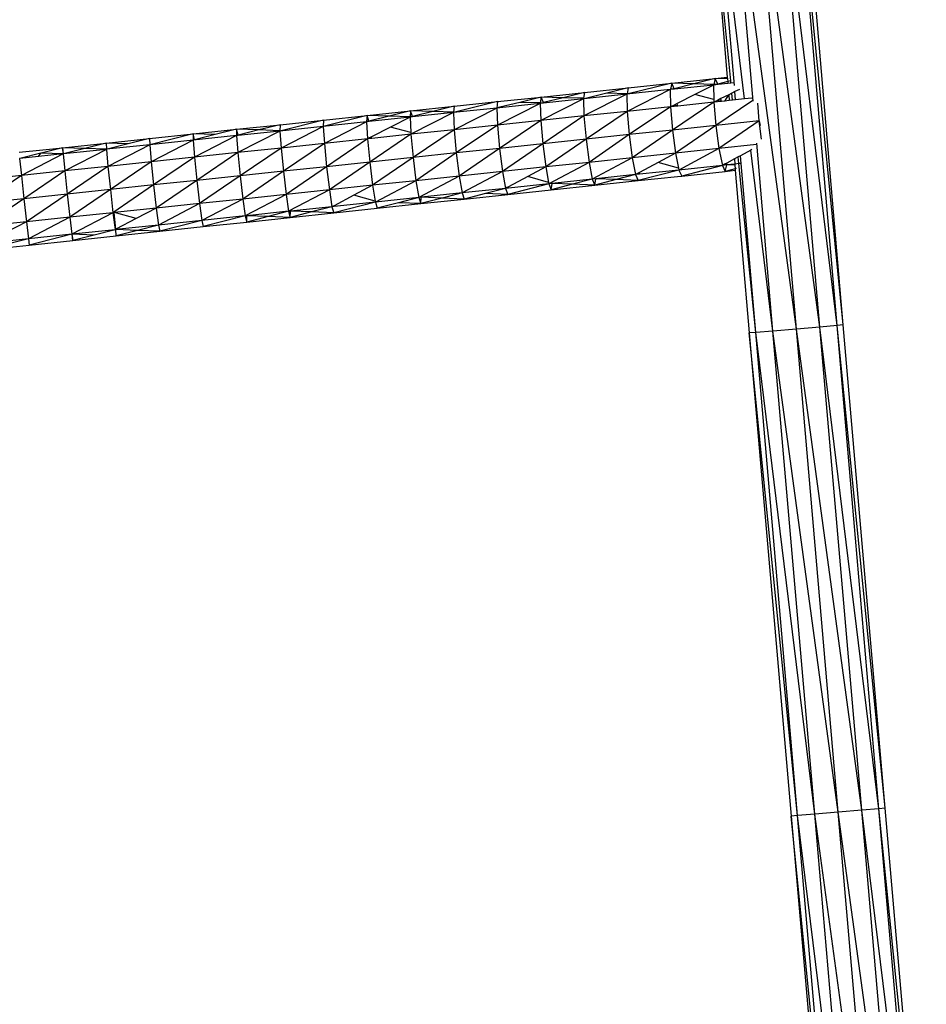
# Model space of a CAD drawing. Units: inches. Extents: x 32696 to 49601, y -6993 to 3207.
# Drawn here: x 39727 to 39879, y -1287 to -1121 of the extents above; entities that cross this region are included whole.
import ezdxf

# ---------------------------------------------------------------- set-up
doc = ezdxf.new("R2010")
doc.units = ezdxf.units.IN
doc.header["$MEASUREMENT"] = 0
doc.layers.add('МАФЫ НАШИ', color=7, linetype='Continuous', lineweight=25)

# ---------------------------------------------------------------- blocks, each defined once
blk = doc.blocks.new('еногшд')
at = {"layer": 'МАФЫ НАШИ', "color": 18, "lineweight": 25}
for p, q in [((39857.35, -1173), (39850.29, -1091.26)), ((39861.3, -1172.65), (39850.29, -1091.26)), ((39861.3, -1172.65), (39854.24, -1090.91)), ((39864.18, -1172.38), (39854.24, -1090.91)), ((39864.18, -1172.38), (39857.13, -1090.62)), ((39865.23, -1172.26), (39857.13, -1090.62)), ((39846.28, -1131.22), (39842.35, -1091.81)), ((39842.35, -1091.81), (39845.7, -1130.62)), ((39846.9, -1132.02), (39843.43, -1091.78)), ((39848.62, -1134.26), (39843.43, -1091.78)), ((39850.05, -1134.63), (39846.33, -1091.58)), ((39857.35, -1173), (39846.33, -1091.58)), ((39865.23, -1172.26), (39859.96, -1111.23)), ((39836.35, -1131.61), (39843.67, -1130.84)), ((39843.67, -1130.84), (39840.07, -1131.72)), ((39843.67, -1130.84), (39843.43, -1131.82)), ((39843.67, -1130.84), (39845.7, -1130.62)), ((39845.73, -1130.9), (39843.67, -1130.84)), ((39844.11, -1131.75), (39843.67, -1130.84)), ((39845.7, -1130.62), (39845.73, -1130.9)), ((39845.73, -1130.9), (39845.77, -1131.34)), ((39846.28, -1131.22), (39845.77, -1131.34)), ((39846.31, -1131.61), (39846.28, -1131.22)), ((39821.7, -1133.16), (39829.03, -1132.39)), ((39829.03, -1132.39), (39825.43, -1133.27)), ((39836.35, -1131.61), (39828.81, -1133.47)), ((39836.11, -1132.69), (39828.81, -1133.47)), ((39829.03, -1132.39), (39828.83, -1133.38)), ((39836.11, -1132.69), (39828.88, -1136.35)), ((39829.03, -1132.39), (39836.35, -1131.61)), ((39836.13, -1132.6), (39836.11, -1132.69)), ((39836.11, -1132.69), (39836.16, -1135.58)), ((39836.12, -1132.69), (39836.11, -1132.69)), ((39836.12, -1132.69), (39836.11, -1132.69)), ((39836.11, -1132.69), (39836.11, -1132.69)), ((39836.46, -1132.61), (39836.12, -1132.69)), ((39836.81, -1132.62), (39836.12, -1132.69)), ((39836.35, -1131.61), (39836.13, -1132.6)), ((39836.46, -1132.61), (39836.13, -1132.6)), ((39836.77, -1132.53), (39836.35, -1131.61)), ((39840.07, -1131.72), (39836.35, -1131.61)), ((39836.77, -1132.53), (39836.46, -1132.61)), ((39836.81, -1132.62), (39836.46, -1132.61)), ((39840.07, -1131.72), (39836.77, -1132.53)), ((39836.81, -1132.62), (39836.77, -1132.53)), ((39836.82, -1132.62), (39836.81, -1132.62)), ((39836.81, -1132.62), (39836.81, -1132.62)), ((39843.41, -1131.92), (39836.82, -1132.62)), ((39843.43, -1131.82), (39840.07, -1131.72)), ((39843.41, -1131.92), (39840.26, -1133.51)), ((39843.41, -1131.92), (39843.43, -1131.82)), ((39843.42, -1131.92), (39843.41, -1131.92)), ((39843.41, -1131.92), (39843.43, -1134.33)), ((39843.78, -1131.83), (39843.42, -1131.92)), ((39844.15, -1131.84), (39843.42, -1131.92)), ((39843.78, -1131.83), (39843.43, -1131.82)), ((39844.11, -1131.75), (39843.78, -1131.83)), ((39844.15, -1131.84), (39843.78, -1131.83)), ((39845.77, -1131.34), (39844.11, -1131.75)), ((39844.15, -1131.84), (39844.11, -1131.75)), ((39844.16, -1131.84), (39844.15, -1131.84)), ((39844.15, -1131.84), (39844.15, -1131.84)), ((39845.79, -1131.67), (39844.16, -1131.84)), ((39845.79, -1131.67), (39844.16, -1131.84)), ((39845.77, -1131.34), (39845.79, -1131.67)), ((39846.31, -1131.61), (39845.79, -1131.67)), ((39845.79, -1131.67), (39845.79, -1131.67)), ((39846.73, -1131.57), (39846.31, -1131.61)), ((39847.76, -1132.64), (39846.99, -1133.02)), ((39807.06, -1134.71), (39814.38, -1133.94)), ((39814.38, -1133.94), (39810.79, -1134.83)), ((39814.38, -1133.94), (39814.22, -1134.93)), ((39821.51, -1134.24), (39814.31, -1137.89)), ((39814.38, -1133.94), (39821.7, -1133.16)), ((39818.11, -1134.05), (39814.38, -1133.94)), ((39814.76, -1134.88), (39814.38, -1133.94)), ((39818.11, -1134.05), (39814.76, -1134.88)), ((39821.51, -1134.24), (39814.79, -1134.95)), ((39821.51, -1134.24), (39814.79, -1134.95)), ((39821.7, -1133.16), (39818.11, -1134.05)), ((39821.52, -1134.15), (39818.11, -1134.05)), ((39821.52, -1134.15), (39821.51, -1134.24)), ((39821.51, -1134.24), (39821.59, -1137.12)), ((39821.52, -1134.24), (39821.51, -1134.24)), ((39821.51, -1134.24), (39821.51, -1134.24)), ((39821.7, -1133.16), (39821.52, -1134.15)), ((39821.82, -1134.16), (39821.52, -1134.24)), ((39822.13, -1134.17), (39821.52, -1134.24)), ((39828.81, -1133.47), (39821.59, -1137.12)), ((39822.09, -1134.1), (39821.82, -1134.16)), ((39822.13, -1134.17), (39821.82, -1134.16)), ((39825.43, -1133.27), (39822.09, -1134.1)), ((39822.13, -1134.17), (39822.09, -1134.1)), ((39828.81, -1133.47), (39822.13, -1134.17)), ((39828.81, -1133.47), (39822.13, -1134.17)), ((39822.13, -1134.17), (39822.13, -1134.17)), ((39822.13, -1134.17), (39822.13, -1134.17)), ((39828.83, -1133.38), (39825.43, -1133.27)), ((39828.83, -1133.38), (39828.81, -1133.47)), ((39828.81, -1133.47), (39828.88, -1136.35)), ((39828.81, -1133.47), (39828.81, -1133.47)), ((39840.26, -1133.51), (39837.29, -1135.01)), ((39843.43, -1134.33), (39840.26, -1133.51)), ((39843.43, -1134.33), (39843.44, -1134.81)), ((39844.06, -1134.49), (39843.45, -1134.8)), ((39850.01, -1134.53), (39843.76, -1138.72)), ((39844.64, -1134.2), (39844.06, -1134.49)), ((39844.74, -1134.67), (39844.06, -1134.49)), ((39845.95, -1133.55), (39844.64, -1134.2)), ((39844.74, -1134.67), (39844.64, -1134.2)), ((39845.28, -1134.61), (39844.74, -1134.67)), ((39845.28, -1134.61), (39844.74, -1134.67)), ((39845.28, -1134.61), (39845.95, -1133.55)), ((39846.04, -1134.53), (39845.28, -1134.61)), ((39846.04, -1134.53), (39845.28, -1134.61)), ((39845.28, -1134.61), (39845.28, -1134.61)), ((39845.96, -1133.54), (39845.95, -1133.55)), ((39846.48, -1133.28), (39845.96, -1133.54)), ((39845.96, -1133.54), (39846.04, -1134.53)), ((39846.6, -1134.47), (39846.04, -1134.53)), ((39846.04, -1134.53), (39846.04, -1134.53)), ((39846.99, -1133.02), (39846.48, -1133.28)), ((39846.6, -1134.47), (39846.48, -1133.28)), ((39847.11, -1134.42), (39846.6, -1134.47)), ((39847.11, -1134.42), (39846.99, -1133.02)), ((39848.62, -1134.26), (39847.11, -1134.42)), ((39849.84, -1134.13), (39848.62, -1134.26)), ((39785.1, -1137.04), (39792.42, -1136.26)), ((39792.42, -1136.26), (39788.83, -1137.16)), ((39792.42, -1136.26), (39792.32, -1137.27)), ((39792.42, -1136.26), (39799.74, -1135.49)), ((39796.15, -1136.38), (39792.42, -1136.26)), ((39792.74, -1137.22), (39792.42, -1136.26)), ((39799.74, -1135.49), (39796.15, -1136.38)), ((39807.06, -1134.71), (39799.61, -1136.56)), ((39806.91, -1135.78), (39799.61, -1136.56)), ((39799.74, -1135.49), (39799.62, -1136.49)), ((39799.74, -1135.49), (39807.06, -1134.71)), ((39806.91, -1135.78), (39799.75, -1139.43)), ((39807.06, -1134.71), (39806.91, -1135.78)), ((39806.91, -1135.78), (39807.03, -1138.66)), ((39806.92, -1135.78), (39806.91, -1135.78)), ((39807.18, -1135.72), (39806.92, -1135.78)), ((39807.44, -1135.73), (39806.92, -1135.78)), ((39814.21, -1135.01), (39807.03, -1138.66)), ((39807.42, -1135.66), (39807.18, -1135.72)), ((39807.44, -1135.73), (39807.18, -1135.72)), ((39810.79, -1134.83), (39807.42, -1135.66)), ((39807.44, -1135.73), (39807.42, -1135.66)), ((39807.45, -1135.73), (39807.44, -1135.73)), ((39807.44, -1135.73), (39807.44, -1135.73)), ((39814.21, -1135.01), (39807.45, -1135.73)), ((39814.22, -1134.93), (39810.79, -1134.83)), ((39814.21, -1135.01), (39814.22, -1134.93)), ((39814.21, -1135.01), (39814.31, -1137.89)), ((39814.22, -1135.01), (39814.21, -1135.01)), ((39814.5, -1134.94), (39814.22, -1134.93)), ((39814.5, -1134.94), (39814.22, -1135.01)), ((39814.78, -1134.95), (39814.22, -1135.01)), ((39814.76, -1134.88), (39814.5, -1134.94)), ((39814.78, -1134.95), (39814.5, -1134.94)), ((39814.78, -1134.95), (39814.76, -1134.88)), ((39814.79, -1134.95), (39814.78, -1134.95)), ((39814.78, -1134.95), (39814.78, -1134.95)), ((39836.16, -1135.58), (39828.88, -1136.35)), ((39836.16, -1135.58), (39829.21, -1140.26)), ((39836.74, -1135.28), (39836.16, -1135.58)), ((39837.38, -1135.45), (39836.16, -1135.58)), ((39837.38, -1135.45), (39836.16, -1135.58)), ((39836.16, -1135.58), (39836.49, -1139.49)), ((39836.16, -1135.58), (39836.16, -1135.58)), ((39843.44, -1134.81), (39836.49, -1139.49)), ((39837.29, -1135.01), (39836.74, -1135.28)), ((39837.38, -1135.45), (39836.74, -1135.28)), ((39837.38, -1135.45), (39837.29, -1135.01)), ((39843.44, -1134.81), (39837.38, -1135.45)), ((39843.44, -1134.81), (39837.38, -1135.45)), ((39837.38, -1135.45), (39837.38, -1135.45)), ((39837.38, -1135.45), (39837.38, -1135.45)), ((39837.38, -1135.45), (39837.38, -1135.45)), ((39844.74, -1134.67), (39843.44, -1134.81)), ((39843.45, -1134.8), (39843.44, -1134.81)), ((39843.44, -1134.81), (39843.76, -1138.72)), ((39843.44, -1134.81), (39843.44, -1134.81)), ((39844.74, -1134.67), (39843.45, -1134.8)), ((39844.74, -1134.67), (39844.74, -1134.67)), ((39844.74, -1134.67), (39844.74, -1134.67)), ((39844.74, -1134.67), (39844.74, -1134.67)), ((39851.06, -1137.95), (39850.82, -1134.99)), ((39777.78, -1137.81), (39770.42, -1139.65)), ((39770.46, -1138.59), (39777.78, -1137.81)), ((39785.1, -1137.04), (39777.72, -1138.87)), ((39777.78, -1137.81), (39777.72, -1138.87)), ((39777.78, -1137.81), (39785.1, -1137.04)), ((39785.1, -1137.04), (39785.02, -1138.05)), ((39788.83, -1137.16), (39785.1, -1137.04)), ((39785.4, -1138.01), (39785.1, -1137.04)), ((39788.83, -1137.16), (39785.4, -1138.01)), ((39792.32, -1137.33), (39785.42, -1138.06)), ((39792.32, -1137.27), (39788.83, -1137.16)), ((39792.32, -1137.33), (39789.02, -1139.01)), ((39792.54, -1137.27), (39792.32, -1137.27)), ((39792.54, -1137.27), (39792.32, -1137.33)), ((39792.32, -1137.27), (39792.32, -1137.33)), ((39792.76, -1137.28), (39792.32, -1137.33)), ((39792.32, -1137.33), (39792.32, -1137.33)), ((39792.32, -1137.33), (39792.45, -1139.91)), ((39799.61, -1136.56), (39792.46, -1140.2)), ((39792.74, -1137.22), (39792.54, -1137.27)), ((39792.76, -1137.28), (39792.54, -1137.27)), ((39796.15, -1136.38), (39792.74, -1137.22)), ((39792.76, -1137.28), (39792.74, -1137.22)), ((39799.61, -1136.56), (39792.76, -1137.28)), ((39799.61, -1136.56), (39792.76, -1137.28)), ((39792.76, -1137.28), (39792.76, -1137.28)), ((39792.76, -1137.28), (39792.76, -1137.28)), ((39799.62, -1136.49), (39796.15, -1136.38)), ((39799.62, -1136.49), (39799.61, -1136.56)), ((39799.61, -1136.56), (39799.75, -1139.43)), ((39799.61, -1136.56), (39799.61, -1136.56)), ((39814.31, -1137.89), (39807.03, -1138.66)), ((39814.31, -1137.89), (39807.38, -1142.57)), ((39821.59, -1137.12), (39814.31, -1137.89)), ((39814.31, -1137.89), (39814.66, -1141.8)), ((39821.59, -1137.12), (39814.66, -1141.8)), ((39828.88, -1136.35), (39821.59, -1137.12)), ((39821.59, -1137.12), (39821.93, -1141.03)), ((39828.88, -1136.35), (39821.93, -1141.03)), ((39828.88, -1136.35), (39829.21, -1140.26)), ((39755.82, -1140.13), (39763.14, -1139.36)), ((39763.14, -1139.36), (39759.54, -1140.26)), ((39763.14, -1139.36), (39763.12, -1140.38)), ((39763.14, -1139.36), (39770.46, -1138.59)), ((39766.86, -1139.48), (39763.14, -1139.36)), ((39763.38, -1140.36), (39763.14, -1139.36)), ((39766.86, -1139.48), (39763.38, -1140.36)), ((39770.46, -1138.59), (39766.86, -1139.48)), ((39770.42, -1139.6), (39766.86, -1139.48)), ((39770.46, -1138.59), (39770.42, -1139.6)), ((39777.72, -1138.87), (39770.42, -1139.65)), ((39777.72, -1138.87), (39770.62, -1142.52)), ((39785.02, -1138.1), (39777.72, -1138.87)), ((39777.72, -1138.87), (39777.9, -1141.74)), ((39785.02, -1138.1), (39777.9, -1141.74)), ((39785.22, -1138.05), (39785.02, -1138.05)), ((39785.02, -1138.05), (39785.02, -1138.1)), ((39785.02, -1138.1), (39785.18, -1140.97)), ((39785.03, -1138.1), (39785.02, -1138.1)), ((39785.03, -1138.1), (39785.02, -1138.1)), ((39785.02, -1138.1), (39785.02, -1138.1)), ((39785.22, -1138.05), (39785.03, -1138.1)), ((39785.41, -1138.06), (39785.03, -1138.1)), ((39785.4, -1138.01), (39785.22, -1138.05)), ((39785.41, -1138.06), (39785.22, -1138.05)), ((39785.41, -1138.06), (39785.4, -1138.01)), ((39785.42, -1138.06), (39785.41, -1138.06)), ((39785.41, -1138.06), (39785.41, -1138.06)), ((39789.02, -1139.01), (39785.83, -1140.64)), ((39792.45, -1139.91), (39789.02, -1139.01)), ((39799.75, -1139.43), (39792.46, -1140.2)), ((39799.75, -1139.43), (39792.83, -1144.11)), ((39807.03, -1138.66), (39799.75, -1139.43)), ((39799.75, -1139.43), (39800.1, -1143.34)), ((39807.03, -1138.66), (39800.1, -1143.34)), ((39807.03, -1138.66), (39807.38, -1142.57)), ((39836.49, -1139.49), (39829.21, -1140.26)), ((39836.49, -1139.49), (39829.72, -1144.15)), ((39843.76, -1138.72), (39836.49, -1139.49)), ((39836.49, -1139.49), (39837, -1143.38)), ((39843.76, -1138.72), (39837, -1143.38)), ((39851.06, -1137.95), (39843.76, -1138.72)), ((39843.76, -1138.72), (39844.29, -1142.61)), ((39851.06, -1137.95), (39844.29, -1142.61)), ((39851.48, -1141.02), (39851.06, -1137.95)), ((39851.06, -1137.95), (39851.23, -1138.75)), ((39741.18, -1141.68), (39748.5, -1140.91)), ((39748.5, -1140.91), (39744.9, -1141.81)), ((39748.5, -1140.91), (39755.82, -1140.13)), ((39748.5, -1140.91), (39748.52, -1141.96)), ((39755.82, -1140.13), (39748.52, -1141.96)), ((39755.82, -1141.19), (39748.52, -1141.96)), ((39755.82, -1141.19), (39748.77, -1144.83)), ((39759.54, -1140.26), (39755.82, -1140.13)), ((39756.04, -1141.14), (39755.82, -1140.13)), ((39755.82, -1140.13), (39755.82, -1141.16)), ((39755.94, -1141.16), (39755.82, -1141.16)), ((39755.82, -1141.16), (39755.82, -1141.19)), ((39755.83, -1141.19), (39755.82, -1141.19)), ((39755.82, -1141.19), (39756.05, -1144.06)), ((39755.83, -1141.19), (39755.82, -1141.19)), ((39755.82, -1141.19), (39755.82, -1141.19)), ((39763.12, -1140.42), (39755.83, -1141.19)), ((39755.94, -1141.16), (39755.83, -1141.19)), ((39756.04, -1141.14), (39755.94, -1141.16)), ((39759.54, -1140.26), (39756.04, -1141.14)), ((39763.12, -1140.42), (39756.05, -1144.06)), ((39763.26, -1140.39), (39763.12, -1140.38)), ((39763.12, -1140.38), (39763.12, -1140.42)), ((39763.12, -1140.42), (39763.33, -1143.29)), ((39763.13, -1140.42), (39763.12, -1140.42)), ((39763.13, -1140.42), (39763.12, -1140.42)), ((39763.12, -1140.42), (39763.12, -1140.42)), ((39763.39, -1140.39), (39763.13, -1140.42)), ((39763.26, -1140.39), (39763.13, -1140.42)), ((39763.38, -1140.36), (39763.26, -1140.39)), ((39763.39, -1140.39), (39763.26, -1140.39)), ((39770.42, -1139.65), (39763.33, -1143.29)), ((39763.39, -1140.39), (39763.38, -1140.36)), ((39770.42, -1139.65), (39763.39, -1140.39)), ((39770.42, -1139.65), (39763.39, -1140.39)), ((39763.39, -1140.39), (39763.39, -1140.39)), ((39763.39, -1140.39), (39763.39, -1140.39)), ((39770.42, -1139.6), (39770.42, -1139.65)), ((39770.42, -1139.65), (39770.62, -1142.52)), ((39770.42, -1139.65), (39770.42, -1139.65)), ((39785.18, -1140.97), (39777.9, -1141.74)), ((39785.18, -1140.97), (39778.27, -1145.65)), ((39785.87, -1140.9), (39785.18, -1140.97)), ((39785.18, -1140.97), (39785.55, -1144.88)), ((39785.19, -1140.97), (39785.18, -1140.97)), ((39785.51, -1140.8), (39785.19, -1140.97)), ((39785.87, -1140.9), (39785.19, -1140.97)), ((39785.83, -1140.64), (39785.51, -1140.8)), ((39785.87, -1140.9), (39785.51, -1140.8)), ((39792.46, -1140.2), (39785.55, -1144.88)), ((39785.87, -1140.9), (39785.83, -1140.64)), ((39792.46, -1140.2), (39785.87, -1140.9)), ((39792.46, -1140.2), (39785.87, -1140.9)), ((39785.87, -1140.9), (39785.87, -1140.9)), ((39785.87, -1140.9), (39785.87, -1140.9)), ((39785.87, -1140.9), (39785.87, -1140.9)), ((39792.45, -1139.91), (39792.46, -1140.2)), ((39792.46, -1140.2), (39792.83, -1144.11)), ((39792.46, -1140.2), (39792.46, -1140.2)), ((39821.93, -1141.03), (39814.66, -1141.8)), ((39821.93, -1141.03), (39815.16, -1145.69)), ((39829.21, -1140.26), (39821.93, -1141.03)), ((39821.93, -1141.03), (39822.44, -1144.92)), ((39829.21, -1140.26), (39822.44, -1144.92)), ((39829.21, -1140.26), (39829.72, -1144.15)), ((39726.54, -1143.23), (39730.55, -1142.81)), ((39733.86, -1142.46), (39730.26, -1143.37)), ((39730.55, -1142.81), (39733.86, -1142.46)), ((39733.86, -1142.46), (39741.18, -1141.68)), ((39737.58, -1142.59), (39733.86, -1142.46)), ((39734.01, -1143.49), (39733.86, -1142.46)), ((39733.86, -1142.46), (39733.93, -1143.5)), ((39737.58, -1142.59), (39734.01, -1143.49)), ((39741.23, -1142.74), (39734.02, -1143.5)), ((39741.23, -1142.74), (39734.21, -1146.37)), ((39741.18, -1141.68), (39737.58, -1142.59)), ((39741.23, -1142.72), (39737.58, -1142.59)), ((39744.9, -1141.81), (39741.18, -1141.68)), ((39741.35, -1142.71), (39741.18, -1141.68)), ((39741.18, -1141.68), (39741.23, -1142.72)), ((39741.3, -1142.72), (39741.23, -1142.72)), ((39741.23, -1142.74), (39741.23, -1142.72)), ((39741.24, -1142.73), (39741.23, -1142.74)), ((39741.23, -1142.74), (39741.49, -1145.6)), ((39748.52, -1141.96), (39741.24, -1142.73)), ((39741.3, -1142.72), (39741.24, -1142.73)), ((39741.35, -1142.71), (39741.3, -1142.72)), ((39744.9, -1141.81), (39741.35, -1142.71)), ((39748.52, -1141.96), (39741.49, -1145.6)), ((39748.52, -1141.96), (39748.77, -1144.83)), ((39770.62, -1142.52), (39763.33, -1143.29)), ((39770.62, -1142.52), (39763.72, -1147.19)), ((39777.9, -1141.74), (39770.62, -1142.52)), ((39770.62, -1142.52), (39771, -1146.42)), ((39777.9, -1141.74), (39771, -1146.42)), ((39777.9, -1141.74), (39778.27, -1145.65)), ((39807.38, -1142.57), (39800.1, -1143.34)), ((39807.38, -1142.57), (39800.59, -1147.23)), ((39814.66, -1141.8), (39807.38, -1142.57)), ((39807.38, -1142.57), (39807.87, -1146.46)), ((39814.66, -1141.8), (39807.87, -1146.46)), ((39814.66, -1141.8), (39815.16, -1145.69)), ((39844.29, -1142.61), (39837, -1143.38)), ((39844.29, -1142.61), (39837.57, -1146.21)), ((39850.6, -1141.94), (39844.29, -1142.61)), ((39844.29, -1142.61), (39844.87, -1145.44)), ((39849.67, -1142.86), (39847.92, -1143.8)), ((39849.83, -1142.78), (39849.67, -1142.86)), ((39853.39, -1173.32), (39849.67, -1142.86)), ((39853.39, -1173.32), (39850.66, -1141.67)), ((39726.63, -1144.28), (39726.92, -1147.14)), ((39726.64, -1144.28), (39726.63, -1144.28)), ((39726.67, -1144.28), (39726.64, -1144.28)), ((39726.66, -1144.28), (39726.64, -1144.28)), ((39726.67, -1144.27), (39726.66, -1144.28)), ((39726.67, -1144.28), (39726.66, -1144.28)), ((39730.17, -1143.39), (39726.67, -1144.27)), ((39726.67, -1144.28), (39726.67, -1144.27)), ((39726.68, -1144.28), (39726.67, -1144.28)), ((39726.67, -1144.28), (39726.67, -1144.28)), ((39729.81, -1143.95), (39726.68, -1144.28)), ((39733.93, -1143.51), (39726.92, -1147.14)), ((39729.81, -1143.94), (39730.17, -1143.39)), ((39733.93, -1143.51), (39729.81, -1143.94)), ((39729.81, -1143.95), (39729.81, -1143.94)), ((39730.26, -1143.37), (39730.17, -1143.39)), ((39733.93, -1143.5), (39730.26, -1143.37)), ((39733.98, -1143.5), (39733.93, -1143.5)), ((39733.93, -1143.51), (39733.93, -1143.5)), ((39733.93, -1143.51), (39734.21, -1146.37)), ((39733.94, -1143.51), (39733.93, -1143.51)), ((39734.01, -1143.5), (39733.94, -1143.51)), ((39733.98, -1143.5), (39733.94, -1143.51)), ((39734.01, -1143.49), (39733.98, -1143.5)), ((39734.01, -1143.5), (39733.98, -1143.5)), ((39734.01, -1143.5), (39734.01, -1143.49)), ((39734.02, -1143.5), (39734.01, -1143.5)), ((39734.01, -1143.5), (39734.01, -1143.5)), ((39756.05, -1144.06), (39748.77, -1144.83)), ((39756.05, -1144.06), (39749.17, -1148.73)), ((39763.33, -1143.29), (39756.05, -1144.06)), ((39756.05, -1144.06), (39756.45, -1147.96)), ((39763.33, -1143.29), (39756.45, -1147.96)), ((39763.33, -1143.29), (39763.72, -1147.19)), ((39792.83, -1144.11), (39785.55, -1144.88)), ((39792.83, -1144.11), (39786.03, -1148.78)), ((39800.1, -1143.34), (39792.83, -1144.11)), ((39792.83, -1144.11), (39793.31, -1148.01)), ((39800.1, -1143.34), (39793.31, -1148.01)), ((39800.1, -1143.34), (39800.59, -1147.23)), ((39829.72, -1144.15), (39822.44, -1144.92)), ((39829.72, -1144.15), (39822.97, -1147.75)), ((39837, -1143.38), (39829.72, -1144.15)), ((39829.72, -1144.15), (39830.27, -1146.98)), ((39837, -1143.38), (39834.08, -1144.94)), ((39837, -1143.38), (39837.51, -1145.92)), ((39846.89, -1144.35), (39845.61, -1145.04)), ((39847.55, -1144), (39846.89, -1144.35)), ((39846.89, -1144.35), (39846.96, -1145.21)), ((39847.92, -1143.8), (39847.55, -1144)), ((39847.66, -1145.14), (39847.55, -1144)), ((39850.49, -1173.54), (39847.92, -1143.8)), ((39741.49, -1145.6), (39734.21, -1146.37)), ((39741.49, -1145.6), (39734.62, -1150.27)), ((39748.77, -1144.83), (39741.49, -1145.6)), ((39741.49, -1145.6), (39741.89, -1149.5)), ((39748.77, -1144.83), (39741.89, -1149.5)), ((39748.77, -1144.83), (39749.17, -1148.73)), ((39778.27, -1145.65), (39771, -1146.42)), ((39778.27, -1145.65), (39771.46, -1150.32)), ((39785.55, -1144.88), (39778.27, -1145.65)), ((39778.27, -1145.65), (39778.74, -1149.55)), ((39785.55, -1144.88), (39778.74, -1149.55)), ((39785.55, -1144.88), (39786.03, -1148.78)), ((39815.16, -1145.69), (39807.87, -1146.46)), ((39815.16, -1145.69), (39812.13, -1147.3)), ((39822.44, -1144.92), (39815.16, -1145.69)), ((39815.16, -1145.69), (39815.63, -1148.29)), ((39822.44, -1144.92), (39815.67, -1148.53)), ((39822.44, -1144.92), (39822.97, -1147.75)), ((39837.57, -1146.21), (39830.72, -1147.99)), ((39834.08, -1144.94), (39830.93, -1146.63)), ((39837.57, -1146.21), (39830.94, -1146.91)), ((39837.57, -1146.21), (39830.94, -1146.91)), ((39837.51, -1145.92), (39834.08, -1144.94)), ((39837.51, -1145.92), (39837.57, -1146.21)), ((39844.87, -1145.44), (39837.57, -1146.21)), ((39837.57, -1146.21), (39838.04, -1147.22)), ((39837.57, -1146.21), (39837.57, -1146.21)), ((39844.87, -1145.44), (39838.04, -1147.22)), ((39845.23, -1145.24), (39844.87, -1145.43)), ((39845.62, -1145.36), (39844.87, -1145.43)), ((39844.87, -1145.43), (39844.87, -1145.44)), ((39844.87, -1145.44), (39845.36, -1146.44)), ((39845.61, -1145.04), (39845.23, -1145.24)), ((39845.62, -1145.36), (39845.23, -1145.24)), ((39845.36, -1146.44), (39845.62, -1145.36)), ((39847.03, -1146), (39845.36, -1146.44)), ((39845.62, -1145.36), (39845.61, -1145.04)), ((39845.63, -1145.36), (39845.62, -1145.36)), ((39846.96, -1145.21), (39845.63, -1145.36)), ((39846.98, -1145.42), (39845.63, -1145.36)), ((39847.66, -1145.14), (39846.96, -1145.21)), ((39846.96, -1145.21), (39846.98, -1145.42)), ((39846.98, -1145.42), (39847.03, -1146)), ((39847.2, -1145.96), (39847.03, -1146)), ((39847.03, -1146), (39847.05, -1146.26)), ((39847.93, -1145.11), (39847.66, -1145.14)), ((39850.49, -1173.54), (39847.66, -1145.14)), ((39726.92, -1147.14), (39719.64, -1147.91)), ((39726.92, -1147.14), (39720.06, -1151.81)), ((39734.21, -1146.37), (39726.92, -1147.14)), ((39726.92, -1147.14), (39727.34, -1151.04)), ((39734.21, -1146.37), (39727.34, -1151.04)), ((39734.21, -1146.37), (39734.62, -1150.27)), ((39763.72, -1147.19), (39756.45, -1147.96)), ((39763.72, -1147.19), (39756.9, -1151.86)), ((39771, -1146.42), (39763.72, -1147.19)), ((39763.72, -1147.19), (39764.18, -1151.09)), ((39771, -1146.42), (39764.18, -1151.09)), ((39771, -1146.42), (39771.46, -1150.32)), ((39800.59, -1147.23), (39793.31, -1148.01)), ((39800.59, -1147.23), (39793.78, -1150.84)), ((39807.87, -1146.46), (39800.59, -1147.23)), ((39800.59, -1147.23), (39801.08, -1150.07)), ((39807.87, -1146.46), (39801.08, -1150.07)), ((39807.87, -1146.46), (39808.38, -1149.3)), ((39812.13, -1147.3), (39808.9, -1149.02)), ((39815.63, -1148.29), (39812.13, -1147.3)), ((39822.97, -1147.75), (39816.26, -1148.46)), ((39822.97, -1147.75), (39819.67, -1148.61)), ((39823.59, -1147.69), (39822.97, -1147.75)), ((39822.97, -1147.75), (39823.39, -1148.77)), ((39823.39, -1148.77), (39823.59, -1147.69)), ((39826.99, -1147.83), (39823.39, -1148.77)), ((39823.6, -1147.69), (39823.59, -1147.69)), ((39830.27, -1146.98), (39823.6, -1147.69)), ((39826.99, -1147.83), (39823.6, -1147.69)), ((39830.27, -1146.98), (39826.99, -1147.83)), ((39830.72, -1147.99), (39826.99, -1147.83)), ((39830.59, -1146.81), (39830.27, -1146.98)), ((39830.93, -1146.91), (39830.27, -1146.98)), ((39830.27, -1146.98), (39830.72, -1147.99)), ((39830.27, -1146.98), (39830.27, -1146.98)), ((39830.93, -1146.63), (39830.59, -1146.81)), ((39830.93, -1146.91), (39830.59, -1146.81)), ((39830.72, -1147.99), (39837.31, -1147.29)), ((39830.93, -1146.91), (39830.93, -1146.63)), ((39830.94, -1146.91), (39830.93, -1146.91)), ((39830.93, -1146.91), (39830.93, -1146.91)), ((39837.31, -1147.29), (39838.04, -1147.22)), ((39838.04, -1147.22), (39845.36, -1146.44)), ((39845.36, -1146.44), (39847.05, -1146.26)), ((39847.05, -1146.26), (39849.41, -1173.59)), ((39741.89, -1149.5), (39734.62, -1150.27)), ((39741.89, -1149.5), (39735.05, -1154.17)), ((39749.17, -1148.73), (39741.89, -1149.5)), ((39741.89, -1149.5), (39742.33, -1153.4)), ((39749.17, -1148.73), (39742.33, -1153.4)), ((39756.45, -1147.96), (39749.17, -1148.73)), ((39749.17, -1148.73), (39749.62, -1152.63)), ((39756.45, -1147.96), (39749.62, -1152.63)), ((39756.45, -1147.96), (39756.9, -1151.86)), ((39786.03, -1148.78), (39778.74, -1149.55)), ((39786.03, -1148.78), (39782.85, -1150.45)), ((39793.31, -1148.01), (39786.03, -1148.78)), ((39786.03, -1148.78), (39786.45, -1151.46)), ((39793.31, -1148.01), (39786.48, -1151.62)), ((39793.31, -1148.01), (39793.78, -1150.84)), ((39808.38, -1149.3), (39801.08, -1150.07)), ((39808.38, -1149.3), (39805.03, -1150.16)), ((39808.63, -1149.16), (39808.38, -1149.3)), ((39808.9, -1149.24), (39808.38, -1149.3)), ((39808.38, -1149.3), (39808.75, -1150.32)), ((39808.38, -1149.3), (39808.38, -1149.3)), ((39808.9, -1149.02), (39808.63, -1149.16)), ((39808.9, -1149.24), (39808.63, -1149.16)), ((39815.67, -1148.53), (39808.75, -1150.32)), ((39808.9, -1149.24), (39808.9, -1149.02)), ((39808.91, -1149.24), (39808.9, -1149.24)), ((39808.9, -1149.24), (39808.9, -1149.24)), ((39815.67, -1148.52), (39808.91, -1149.24)), ((39815.67, -1148.53), (39808.91, -1149.24)), ((39815.63, -1148.29), (39815.67, -1148.52)), ((39816.25, -1148.47), (39815.67, -1148.53)), ((39815.67, -1148.52), (39815.67, -1148.53)), ((39815.67, -1148.53), (39816.07, -1149.54)), ((39816.07, -1149.54), (39816.25, -1148.47)), ((39819.67, -1148.61), (39816.07, -1149.54)), ((39816.07, -1149.54), (39823.39, -1148.77)), ((39816.26, -1148.46), (39816.25, -1148.47)), ((39819.67, -1148.61), (39816.26, -1148.46)), ((39823.39, -1148.77), (39819.67, -1148.61)), ((39823.39, -1148.77), (39830.72, -1147.99)), ((39727.34, -1151.04), (39720.06, -1151.81)), ((39727.34, -1151.04), (39720.49, -1155.71)), ((39734.62, -1150.27), (39727.34, -1151.04)), ((39727.34, -1151.04), (39727.77, -1154.94)), ((39734.62, -1150.27), (39727.77, -1154.94)), ((39734.62, -1150.27), (39735.05, -1154.17)), ((39764.18, -1151.09), (39756.9, -1151.86)), ((39764.18, -1151.09), (39757.29, -1154.71)), ((39771.46, -1150.32), (39764.18, -1151.09)), ((39764.18, -1151.09), (39764.59, -1153.93)), ((39771.46, -1150.32), (39764.59, -1153.93)), ((39778.74, -1149.55), (39771.46, -1150.32)), ((39771.46, -1150.32), (39771.88, -1153.16)), ((39778.74, -1149.55), (39771.88, -1153.16)), ((39778.74, -1149.55), (39779.18, -1152.39)), ((39782.85, -1150.45), (39779.53, -1152.21)), ((39786.45, -1151.46), (39782.85, -1150.45)), ((39793.78, -1150.84), (39786.48, -1151.62)), ((39793.78, -1150.84), (39790.39, -1151.71)), ((39794.22, -1150.8), (39793.78, -1150.84)), ((39793.78, -1150.84), (39794.11, -1151.87)), ((39794.11, -1151.87), (39794.22, -1150.8)), ((39797.71, -1150.94), (39794.11, -1151.87)), ((39794.11, -1151.87), (39801.43, -1151.09)), ((39794.23, -1150.8), (39794.22, -1150.8)), ((39801.08, -1150.07), (39794.23, -1150.8)), ((39797.71, -1150.94), (39794.23, -1150.8)), ((39801.08, -1150.07), (39797.71, -1150.94)), ((39801.43, -1151.09), (39797.71, -1150.94)), ((39801.08, -1150.07), (39801.43, -1151.09)), ((39805.03, -1150.16), (39801.43, -1151.09)), ((39801.43, -1151.09), (39808.75, -1150.32)), ((39808.75, -1150.32), (39805.03, -1150.16)), ((39808.75, -1150.32), (39816.07, -1149.54)), ((39749.62, -1152.63), (39742.57, -1153.38)), ((39749.62, -1152.63), (39746.25, -1154.39)), ((39756.9, -1151.86), (39749.62, -1152.63)), ((39749.62, -1152.63), (39749.99, -1155.48)), ((39756.9, -1151.86), (39749.99, -1155.48)), ((39756.9, -1151.86), (39757.29, -1154.71)), ((39779.18, -1152.39), (39772.2, -1153.13)), ((39779.18, -1152.39), (39775.75, -1153.27)), ((39779.18, -1152.39), (39779.47, -1153.41)), ((39779.19, -1152.39), (39779.18, -1152.39)), ((39779.35, -1152.3), (39779.19, -1152.39)), ((39779.53, -1152.35), (39779.19, -1152.39)), ((39779.53, -1152.21), (39779.35, -1152.3)), ((39779.53, -1152.35), (39779.35, -1152.3)), ((39786.48, -1151.62), (39779.47, -1153.41)), ((39779.47, -1153.41), (39786.79, -1152.64)), ((39779.53, -1152.35), (39779.53, -1152.21)), ((39779.54, -1152.35), (39779.53, -1152.35)), ((39779.53, -1152.35), (39779.53, -1152.35)), ((39786.48, -1151.62), (39779.54, -1152.35)), ((39786.48, -1151.62), (39779.54, -1152.35)), ((39786.45, -1151.46), (39786.48, -1151.62)), ((39786.48, -1151.62), (39786.79, -1152.64)), ((39786.48, -1151.62), (39786.48, -1151.62)), ((39790.39, -1151.71), (39786.79, -1152.64)), ((39786.79, -1152.64), (39794.11, -1151.87)), ((39794.11, -1151.87), (39790.39, -1151.71)), ((39735.05, -1154.17), (39727.77, -1154.94)), ((39735.05, -1154.17), (39728.09, -1157.8)), ((39742.33, -1153.4), (39735.05, -1154.17)), ((39735.05, -1154.17), (39735.39, -1157.02)), ((39742.33, -1153.4), (39735.39, -1157.02)), ((39742.56, -1153.38), (39742.33, -1153.4)), ((39742.33, -1153.4), (39742.68, -1156.2)), ((39742.82, -1156.19), (39742.56, -1153.38)), ((39742.57, -1153.38), (39742.56, -1153.38)), ((39746.25, -1154.39), (39742.57, -1153.38)), ((39746.25, -1154.39), (39742.82, -1156.19)), ((39764.59, -1153.93), (39757.29, -1154.71)), ((39764.59, -1153.93), (39757.51, -1155.74)), ((39764.85, -1153.91), (39764.59, -1153.93)), ((39764.59, -1153.93), (39764.83, -1154.96)), ((39764.83, -1154.96), (39764.85, -1153.91)), ((39768.43, -1154.04), (39764.83, -1154.96)), ((39764.83, -1154.96), (39772.15, -1154.19)), ((39764.86, -1153.9), (39764.85, -1153.91)), ((39771.88, -1153.16), (39764.86, -1153.9)), ((39768.43, -1154.04), (39764.86, -1153.9)), ((39771.88, -1153.16), (39768.43, -1154.04)), ((39772.15, -1154.19), (39768.43, -1154.04)), ((39772.19, -1153.13), (39771.88, -1153.16)), ((39771.88, -1153.16), (39772.15, -1154.19)), ((39772.15, -1154.19), (39772.19, -1153.13)), ((39775.75, -1153.27), (39772.15, -1154.19)), ((39772.15, -1154.19), (39779.47, -1153.41)), ((39772.2, -1153.13), (39772.19, -1153.13)), ((39775.75, -1153.27), (39772.2, -1153.13)), ((39779.47, -1153.41), (39775.75, -1153.27)), ((39727.77, -1154.94), (39722.23, -1155.53)), ((39727.77, -1154.94), (39724.3, -1156.75)), ((39727.77, -1154.94), (39728.09, -1157.8)), ((39749.99, -1155.48), (39742.83, -1156.24)), ((39749.99, -1155.48), (39746.47, -1156.37)), ((39757.29, -1154.71), (39749.99, -1155.48)), ((39749.99, -1155.48), (39750.19, -1156.51)), ((39757.29, -1154.71), (39750.19, -1156.51)), ((39750.19, -1156.51), (39757.51, -1155.74)), ((39757.29, -1154.71), (39757.51, -1155.74)), ((39757.51, -1155.74), (39764.83, -1154.96)), ((39728.09, -1157.8), (39720.8, -1158.57)), ((39728.09, -1157.8), (39724.51, -1158.7)), ((39735.39, -1157.02), (39728.09, -1157.8)), ((39728.09, -1157.8), (39728.23, -1158.84)), ((39735.39, -1157.02), (39728.23, -1158.84)), ((39735.48, -1157.01), (39735.39, -1157.02)), ((39735.39, -1157.02), (39735.55, -1158.06)), ((39735.55, -1158.06), (39735.48, -1157.01)), ((39735.49, -1157.01), (39735.48, -1157.01)), ((39742.69, -1156.25), (39735.49, -1157.01)), ((39739.15, -1157.15), (39735.49, -1157.01)), ((39739.15, -1157.15), (39735.55, -1158.06)), ((39735.55, -1158.06), (39742.87, -1157.29)), ((39742.69, -1156.25), (39739.15, -1157.15)), ((39742.75, -1156.22), (39742.68, -1156.2)), ((39742.68, -1156.2), (39742.69, -1156.25)), ((39742.75, -1156.22), (39742.69, -1156.25)), ((39742.82, -1156.24), (39742.69, -1156.25)), ((39742.69, -1156.25), (39742.87, -1157.29)), ((39742.69, -1156.25), (39742.69, -1156.25)), ((39742.69, -1156.25), (39742.69, -1156.25)), ((39742.69, -1156.25), (39742.69, -1156.25)), ((39742.82, -1156.19), (39742.75, -1156.22)), ((39742.87, -1157.29), (39742.82, -1156.24)), ((39742.83, -1156.24), (39742.82, -1156.24)), ((39746.47, -1156.37), (39742.83, -1156.24)), ((39746.47, -1156.37), (39742.87, -1157.29)), ((39742.87, -1157.29), (39750.19, -1156.51)), ((39750.19, -1156.51), (39746.47, -1156.37)), ((39720.91, -1159.61), (39728.23, -1158.84)), ((39728.23, -1158.84), (39735.55, -1158.06)), ((39861.3, -1172.65), (39857.35, -1173)), ((39864.18, -1172.38), (39861.3, -1172.65)), ((39868.32, -1253.91), (39861.3, -1172.65)), ((39871.21, -1253.66), (39861.3, -1172.65)), ((39865.23, -1172.26), (39864.18, -1172.38)), ((39871.21, -1253.66), (39864.18, -1172.38)), ((39872.26, -1253.55), (39864.18, -1172.38)), ((39872.26, -1253.55), (39865.23, -1172.26)), ((39850.49, -1173.54), (39849.41, -1173.59)), ((39849.41, -1173.59), (39856.44, -1254.89)), ((39857.51, -1254.82), (39849.41, -1173.59)), ((39853.39, -1173.32), (39850.49, -1173.54)), ((39857.51, -1254.82), (39850.49, -1173.54)), ((39860.41, -1254.58), (39850.49, -1173.54)), ((39857.35, -1173), (39853.39, -1173.32)), ((39860.41, -1254.58), (39853.39, -1173.32)), ((39864.37, -1254.25), (39853.39, -1173.32)), ((39864.37, -1254.25), (39857.35, -1173)), ((39868.32, -1253.91), (39857.35, -1173)), ((39871.21, -1253.66), (39868.32, -1253.91)), ((39872.26, -1253.55), (39871.21, -1253.66)), ((39878.14, -1333.46), (39871.21, -1253.66)), ((39879.19, -1333.38), (39871.21, -1253.66)), ((39879.19, -1333.38), (39872.26, -1253.55)), ((39857.51, -1254.82), (39856.44, -1254.89)), ((39856.44, -1254.89), (39863.38, -1334.73)), ((39864.45, -1334.63), (39856.44, -1254.89)), ((39860.41, -1254.58), (39857.51, -1254.82)), ((39864.45, -1334.63), (39857.51, -1254.82)), ((39867.35, -1334.37), (39857.51, -1254.82)), ((39864.37, -1254.25), (39860.41, -1254.58)), ((39867.35, -1334.37), (39860.41, -1254.58)), ((39871.3, -1334.03), (39860.41, -1254.58)), ((39868.32, -1253.91), (39864.37, -1254.25)), ((39871.3, -1334.03), (39864.37, -1254.25)), ((39875.26, -1333.7), (39864.37, -1254.25)), ((39875.26, -1333.7), (39868.32, -1253.91)), ((39878.14, -1333.46), (39868.32, -1253.91))]:
    blk.add_line(p, q, dxfattribs=at)

msp = doc.modelspace()

# ---------------------------------------------------------------- block references
at = {"layer": 'МАФЫ НАШИ'}
msp.add_blockref('еногшд', (0, 0), dxfattribs=at)

doc.saveas('drawing.dxf')
